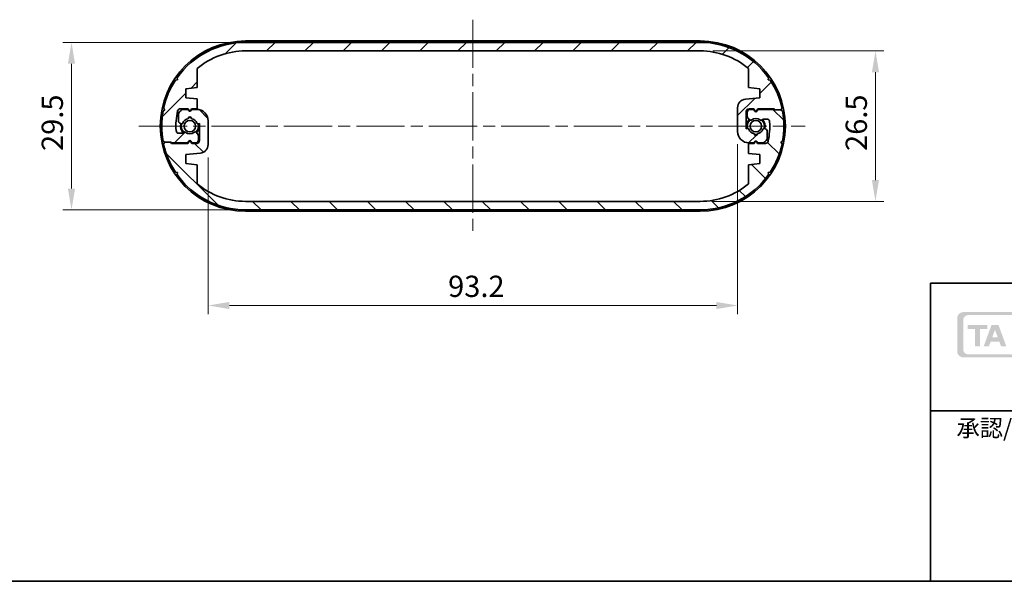
# Model space of a CAD drawing. Units: millimetres. Extents: x 0 to 2376, y 0 to 562.
# Drawn here: x 751 to 924, y 0 to 99 of the extents above; entities that cross this region are included whole.
import ezdxf
from ezdxf.enums import TextEntityAlignment as Align

# ---------------------------------------------------------------- set-up
doc = ezdxf.new("R2010")
doc.units = ezdxf.units.MM
doc.header["$LTSCALE"] = 1.5
doc.linetypes.add('CHAIN', pattern=[0.35429999999999995, 0.2362, -0.0295, 0.0591, -0.0295])
doc.layers.get('Defpoints').update_dxf_attribs({"lineweight": 25})
for name, color, linetype, lineweight in [('Border (ISO)', 7, 'Continuous', 35), ('Centerline (ISO)', 131, 'Continuous', 18), ('Dimension (ISO)', 7, 'Continuous', 18), ('Hatch (ISO)', 1, 'Continuous', 18), ('Title (ISO)', 7, 'Continuous', 35), ('Visible (ISO)', 7, 'Continuous', 35)]:
    doc.layers.add(name, color=color, linetype=linetype, lineweight=lineweight)
doc.styles.add('Note Text (TK)', font='txt')
doc.styles.add('文字スタイル67', font='arial.ttf')
doc.dimstyles.new('Default - Method 1b (TK)', dxfattribs={"dimscale": 1.5, "dimtxt": 2.5, "dimasz": 2.5, "dimexe": 1, "dimexo": 1.499999999999999, "dimgap": 1, "dimtad": 1, "dimtoh": 1, "dimrnd": 1e-08, "dimdsep": 46, "dimtxsty": 'Note Text (TK)', "dimcen": 0.09, "dimdle": 5, "dimclrd": 100, "dimclre": 100, "dimclrt": 7, "dimadec": 1, "dimazin": 1, "dimtfac": 1, "dimtmove": 0, "dimatfit": 3, "dimfxl": 1, "dimtolj": 1, "dimlwd": -1, "dimlwe": -1, "dimarcsym": 0})

# ---------------------------------------------------------------- blocks, each defined once
blk = doc.blocks.new('図面枠 tk図枠')
at = {"layer": 'Border (ISO)'}
blk.add_line((14.50000000000001, 8.000000000000007), (405.4999999999999, 8.000000000000007), dxfattribs=at)
blk = doc.blocks.new('表題欄 tk表題欄')
at = {"layer": 'Hatch (ISO)'}
h = blk.add_hatch(color=256, dxfattribs=at)
edge = h.paths.add_edge_path(flags=0)
edge.add_arc((95.57537688673352, 236.2990653650367), 0.5958259999999996, 269.9999999999897, 360)
edge.add_line((96.17120288673351, 236.2990653650368), (96.17120288673348, 239.7107813650365))
edge.add_arc((95.5753768867335, 239.7107813650366), 0.5958259999999996, 0, 90.0000000000068)
edge.add_line((95.57537688673342, 240.3066073650366), (79.13710888673356, 240.3066073650366))
edge.add_arc((79.13710888673353, 239.7107813650366), 0.5958259999999996, 89.99999999999744, 180)
edge.add_line((78.54128288673353, 239.7107813650365), (78.54128288673331, 236.2990653650368))
edge.add_arc((79.13710888673332, 236.2990653650365), 0.5958259999999996, 180, 270.0000000000231)
edge.add_line((79.13710888673356, 235.7032393650365), (95.57537688673342, 235.7032393650367))
edge = h.paths.add_edge_path()
edge.add_line((77.83935088673357, 239.9556413650366), (77.83935088673357, 236.0542053650368))
edge.add_arc((78.54128288673346, 236.0542053650367), 0.7019319999998935, 180, 270.0000000000087)
edge.add_line((78.54128288673357, 235.3522733650368), (96.17120288673352, 235.3522733650368))
edge.add_arc((96.17120288673351, 236.0542053650367), 0.7019319999998921, 270, 360)
edge.add_line((96.8731348867334, 236.0542053650368), (96.87313488673352, 239.9556413650366))
edge.add_arc((96.1712028867336, 239.9556413650367), 0.7019319999998921, 0, 90.00000000000873)
edge.add_line((96.17120288673348, 240.6575733650367), (78.54128288673357, 240.6575733650366))
edge.add_arc((78.54128288673357, 239.9556413650366), 0.7019319999999984, 90, 180)
blk.add_hatch(color=256, dxfattribs=at).paths.add_polyline_path([(79.07181288673355, 239.1476033650369), (79.07181288673355, 238.6578833650367), (79.92066088673353, 238.6578833650367), (79.92066088673353, 236.6581933650368), (80.50832488673353, 236.6581933650368), (80.50832488673353, 238.6578833650367), (81.35717288673355, 238.6578833650367), (81.35717288673355, 239.1476033650369)])
h = blk.add_hatch(color=256, dxfattribs=at)
h.paths.add_polyline_path([(82.59020695886475, 237.7110913650368), (81.95242681460243, 237.7110913650368), (82.27131688673356, 238.5794973650367)], flags=0)
h.paths.add_polyline_path([(82.77903014574996, 237.1968853650368), (81.76360362771717, 237.1968853650368), (81.56578886050404, 236.6581933650368), (80.94907288673355, 236.6581933650368), (81.86321688673357, 239.1476033650369), (82.67941688673353, 239.1476033650369), (83.59356088673351, 236.6581933650368), (82.97684491296302, 236.6581933650368)])
at = {"layer": 'Title (ISO)'}
for p, q in [((74.70882392282105, 244.052739026017), (255.7088239228211, 244.052739026017)), ((74.70882392282105, 209.052739026017), (74.70882392282105, 244.052739026017)), ((74.70882392282105, 229.052739026017), (230.7088239228211, 229.052739026017)), ((255.7088239228211, 209.052739026017), (74.70882392282105, 209.052739026017))]:
    blk.add_line(p, q, dxfattribs=at)
at = {"layer": 'Title (ISO)', "color": 1, "insert": (87.20882392282108, 227.052739026017), "char_height": 2.000000029802322, "attachment_point": 5, "line_spacing_factor": 1.5, "style": 'Note Text (TK)'}
blk.add_mtext('\\fＭＳ Ｐゴシック|b0|i0;\\H2.0000;承認/Approved', dxfattribs=at)
at = {"layer": 'Title (ISO)', "color": 7}
for tag, p, height, style in [('<品名>_001', (157.3679148268321, 235.6891026234344), 2.5, 'Note Text (TK)'), ('<Title>_001', (157.7088239228211, 230.5513747487906), 2.000000029802322, '文字スタイル67'), ('<尺度>_001', (239.5440510892929, 222.302739026017), 2.5, 'Note Text (TK)'), ('<ページ_No.>_001', (238.0980284456275, 213.302739026017), 2.5, 'Note Text (TK)'), ('<総ページ数>_001', (246.7855284409709, 213.302739026017), 2.5, 'Note Text (TK)'), ('作成日_001', (175.5468918326507, 211.2601253517655), 2.5, 'Note Text (TK)')]:
    blk.add_attdef(tag, p, '', height=height, dxfattribs=dict(at, style=style))
at = {"layer": 'Title (ISO)', "color": 7, "style": 'Note Text (TK)'}
blk.add_attdef('<承認>', text='', height=2.5, dxfattribs=at).set_placement((87.20882392282108, 217.052739026017), align=Align.MIDDLE_CENTER)
blk = doc.blocks.new('*D24')
at = {"layer": 'Defpoints', "color": 0}
for p in [(790.9589036837194, 94.91162437833498), (760.3299357699105, 65.41162437832634), (790.9589036837193, 65.41162437832634)]:
    blk.add_point(p, dxfattribs=at)
at = {"layer": 'Dimension (ISO)', "color": 100}
for p, q in [((788.7089036837194, 94.91162437833498), (758.8299357699105, 94.91162437833498)), ((760.3299357699105, 91.16162437833498), (760.3299357699105, 69.16162437832634)), ((788.7089036837193, 65.41162437832634), (758.8299357699105, 65.41162437832634))]:
    blk.add_line(p, q, dxfattribs=at)
for points in [[(759.7049357699105, 91.16162437833498), (760.9549357699107, 91.16162437833498), (760.3299357699105, 94.91162437833498)], [(759.7049357699105, 69.16162437832634), (760.9549357699107, 69.16162437832634), (760.3299357699105, 65.41162437832634)]]:
    blk.add_solid(points, dxfattribs=at)
at = {"layer": 'Dimension (ISO)', "color": 7, "insert": (756.9549357699105, 75.7937266510579), "char_height": 3.75, "attachment_point": 4, "rotation": 90, "style": 'Note Text (TK)'}
blk.add_mtext('\\A1;29.5', dxfattribs=at)
blk = doc.blocks.new('*D25')
at = {"layer": 'Defpoints', "color": 0}
for p in [(870.958903683719, 93.41162437833499), (870.958903683719, 66.9116243783263), (901.8082966412753, 66.9116243783263)]:
    blk.add_point(p, dxfattribs=at)
at = {"layer": 'Dimension (ISO)', "color": 100}
for p, q in [((873.2089036837189, 93.41162437833499), (903.3082966412754, 93.41162437833499)), ((901.8082966412753, 89.66162437833499), (901.8082966412753, 70.6616243783263)), ((873.2089036837189, 66.9116243783263), (903.3082966412754, 66.9116243783263))]:
    blk.add_line(p, q, dxfattribs=at)
for points in [[(901.1832966412754, 89.66162437833499), (902.4332966412755, 89.66162437833499), (901.8082966412753, 93.41162437833499)], [(901.1832966412754, 70.6616243783263), (902.4332966412755, 70.6616243783263), (901.8082966412753, 66.9116243783263)]]:
    blk.add_solid(points, dxfattribs=at)
at = {"layer": 'Dimension (ISO)', "color": 7, "insert": (898.4332966412752, 75.79372665105788), "char_height": 3.75, "attachment_point": 4, "rotation": 90, "style": 'Note Text (TK)'}
blk.add_mtext('\\A1;26.5', dxfattribs=at)
blk = doc.blocks.new('*D26')
at = {"layer": 'Defpoints', "color": 0}
for p in [(877.558903683718, 79.21162437832974), (784.358903683719, 76.90910572149706), (877.558903683718, 48.57529518604561)]:
    blk.add_point(p, dxfattribs=at)
at = {"layer": 'Dimension (ISO)', "color": 100}
for p, q in [((877.558903683718, 76.96162437832974), (877.558903683718, 47.07529518604561)), ((784.358903683719, 74.65910572149706), (784.358903683719, 47.07529518604561)), ((788.108903683719, 48.57529518604561), (873.808903683718, 48.57529518604561))]:
    blk.add_line(p, q, dxfattribs=at)
for points in [[(788.108903683719, 49.20029518604561), (788.108903683719, 47.9502951860456), (784.358903683719, 48.57529518604561)], [(873.808903683718, 49.20029518604561), (873.808903683718, 47.9502951860456), (877.558903683718, 48.57529518604561)]]:
    blk.add_solid(points, dxfattribs=at)
at = {"layer": 'Dimension (ISO)', "color": 7, "insert": (826.601659365535, 51.9502951860456), "char_height": 3.75, "attachment_point": 4, "style": 'Note Text (TK)'}
blk.add_mtext('\\A1;93.2', dxfattribs=at)

msp = doc.modelspace()

# ---------------------------------------------------------------- hatches: boundary and pattern name
at = {"layer": 'Hatch (ISO)'}
h = msp.add_hatch(dxfattribs=at)
h.set_pattern_fill('ANSI31', color=256, scale=38.1, style=0)
h.set_pattern_definition([(44.99999999999999, (574.7500000192478, -11.99999961967019), (-3.367596045400932, 3.367596045400933), [])])
edge = h.paths.add_edge_path()
edge.add_ellipse((870.9589036837185, 80.16162437833061), major_axis=(12.03825976489992, 8.5230746701406), ratio=1, start_angle=4.3e-15, end_angle=54.70154822167342)
edge.add_line((870.9589036837185, 94.91162437833063), (790.9589036837187, 94.91162437833493))
edge.add_ellipse((790.9589036837187, 80.1616243783306), major_axis=(-8.9e-15, 14.75), ratio=1, start_angle=0, end_angle=54.7015482216711)
edge.add_line((778.9206439188193, 88.68469904847167), (778.985527100155, 88.34014827865391))
edge.add_line((778.985527100155, 88.34014827865391), (778.6409763303373, 88.27526509731815))
edge.add_ellipse((790.9589036837189, 80.16162437833052), major_axis=(-12.31792735338176, 8.113640718987634), ratio=1, start_angle=0, end_angle=21.07386698534117)
edge.add_line((776.5473965589449, 83.30343315554649), (776.7417485533846, 83.01162437833194))
edge.add_line((776.7417485533846, 83.01162437833193), (776.4499397761698, 82.81727238389237))
edge.add_ellipse((790.9589036837187, 80.16162437833061), major_axis=(-14.50896390754868, 2.655648005561769), ratio=1, start_angle=4.3e-15, end_angle=20.74463752733892)
edge.add_line((776.44993977617, 77.50597637276881), (776.7417485533846, 77.31162437832918))
edge.add_line((776.7417485533845, 77.31162437832918), (777.7417485533842, 77.31162437832648))
edge.add_line((777.7417485533844, 77.3116243783265), (777.8417485533867, 77.31162437832621))
edge.add_line((777.8417485533867, 77.31162437832621), (777.941748553383, 77.21162437832962))
edge.add_line((777.941748553383, 77.21162437832962), (780.8089036837188, 77.21162437832957))
edge.add_line((780.8089036837187, 77.21162437832957), (780.9856986029617, 77.5178421609788))
edge.add_ellipse((781.1589036837188, 77.41784216097876), major_axis=(-0.1732050807568619, 0.1000000000000567), ratio=1, start_angle=240.0000000000206, end_angle=359.9999999999998, ccw=False)
edge.add_line((781.3321087644756, 77.51784216097877), (781.5089036837187, 77.21162437832967))
edge.add_line((781.5089036837187, 77.21162437832967), (782.158903683719, 77.21162437833013))
edge.add_ellipse((782.158903683719, 77.71162437833011), major_axis=(8.9e-15, -0.5000000000000049), ratio=1, start_angle=0, end_angle=90.00000000000495)
edge.add_line((782.6589036837191, 77.71162437833019), (782.658903683719, 78.45451759714337))
edge.add_ellipse((782.158903683719, 78.45451759714328), major_axis=(0.4999999999999983, 8.22e-14), ratio=1, start_angle=0, end_angle=45.00000000001349)
edge.add_line((782.5124570743121, 78.8080709877367), (782.245756939689, 79.07477112235964))
edge.add_ellipse((782.1043355834516, 78.93334976612229), major_axis=(0.1414213562372701, 0.1414213562373489), ratio=1, start_angle=0, end_angle=82.58632619850802)
edge.add_ellipse((781.1589036837188, 80.16162437832949), major_axis=(0.8234406868598311, -1.069787565465126), ratio=1, start_angle=284.827347602969, end_angle=360, ccw=False)
edge.add_ellipse((780.213471783986, 78.93334976612206), major_axis=(0.1219912128681866, 0.1584870467355348), ratio=1, start_angle=4.58e-13, end_angle=82.58632619855572)
edge.add_line((780.0720504277486, 79.07477112235934), (779.9674823274817, 78.97020302209224))
edge.add_ellipse((779.8260609712443, 79.11162437832951), major_axis=(0.1414213562374389, -0.1414213562371447), ratio=1, start_angle=314.9999999999582, end_angle=360.00000000000034, ccw=False)
edge.add_line((779.8260609712443, 78.91162437832955), (779.23286428416, 78.91162437832983))
edge.add_ellipse((779.2328642841604, 79.41162437832983), major_axis=(-3.109e-13, -0.5000000000000071), ratio=1, start_angle=273.6596653506874, end_angle=360, ccw=False)
edge.add_ellipse((790.958903683719, 80.16162437833061), major_axis=(-12.22501979953997, -0.7819148936178408), ratio=1, start_angle=343.80619641837086, end_angle=360, ccw=False)
edge.add_ellipse((779.4889429165673, 82.7116243783318), major_axis=(-0.4880834369000554, 0.1085106382979234), ratio=1, start_angle=282.53413823097685, end_angle=360.0000000000009, ccw=False)
edge.add_line((779.4889429165675, 83.2116243783318), (780.858903683719, 83.21162437833183))
edge.add_line((780.858903683719, 83.21162437833183), (780.9856986029617, 82.99200913606137))
edge.add_ellipse((781.1589036837188, 83.09200913606134), major_axis=(-0.1732050807569064, -0.0999999999999568), ratio=1, start_angle=0, end_angle=120.0000000000416)
edge.add_line((781.3321087644757, 82.99200913606143), (781.4589036837187, 83.21162437833182))
edge.add_line((781.4589036837187, 83.2116243783318), (782.4589036837182, 83.21162437833085))
edge.add_line((782.4589036837182, 83.21162437833085), (782.4589036837185, 84.96162437833377))
edge.add_line((782.4589036837185, 84.96162437833377), (780.4589036837183, 85.16162437833363))
edge.add_line((780.4589036837183, 85.16162437833363), (780.4589036837183, 86.76162437833258))
edge.add_line((780.4589036837183, 86.76162437833258), (782.4589036837186, 86.96162437833274))
edge.add_line((782.4589036837186, 86.96162437833274), (782.4589036837187, 90.3259000534585))
edge.add_ellipse((790.9589036837187, 80.16162437833059), major_axis=(-8.500000000000211, 10.16427567512793), ratio=1, start_angle=320.0955335087921, end_angle=360, ccw=False)
edge.add_line((790.9589036837187, 93.41162437833061), (870.9589036837185, 93.41162437833493))
edge.add_ellipse((870.9589036837185, 80.16162437833061), major_axis=(1.78e-14, 13.25000000000003), ratio=1, start_angle=320.0955335087921, end_angle=360.00000000000006, ccw=False)
edge.add_line((879.4589036837187, 90.32590005345854), (879.4589036837187, 86.96162437833274))
edge.add_line((879.4589036837187, 86.96162437833274), (881.4589036837189, 86.76162437833264))
edge.add_line((881.4589036837189, 86.76162437833264), (881.4589036837189, 85.1616243783337))
edge.add_line((881.4589036837189, 85.1616243783337), (878.9096481051856, 84.90669882047906))
edge.add_ellipse((879.0589036837184, 83.41414303516422), major_axis=(-0.1492555785327098, 1.492555785314841), ratio=1, start_angle=0, end_angle=84.28940686245453)
edge.add_line((877.5589036837184, 83.41414303516419), (877.5589036837182, 79.21162437832973))
edge.add_ellipse((879.5589036837181, 79.21162437832974), major_axis=(-2.000000000000001, -4.4e-15), ratio=1, start_angle=0, end_angle=89.99999999998664)
edge.add_line((879.5589036837176, 77.21162437832973), (880.4589036837183, 77.2116243783295))
edge.add_line((880.4589036837183, 77.2116243783295), (880.5856986029613, 77.43123962060007))
edge.add_ellipse((880.7589036837184, 77.33123962060004), major_axis=(-0.1732050807568886, 0.1000000000000067), ratio=1, start_angle=240.0000000000044, end_angle=360.00000000000057, ccw=False)
edge.add_line((880.9321087644752, 77.43123962060007), (881.0589036837185, 77.2116243783293))
edge.add_line((881.0589036837185, 77.2116243783293), (881.7589036837185, 77.21162437832919))
edge.add_ellipse((881.7589036837189, 78.21162437832918), major_axis=(-2.22e-13, -0.9999999999999808), ratio=1, start_angle=0, end_angle=90.00000000038834)
edge.add_line((882.7589036837188, 78.21162437833573), (882.7589036837188, 79.24206249948423))
edge.add_ellipse((882.2589036837189, 79.24206249948094), major_axis=(0.5000000000000071, 3.3029e-12), ratio=1, start_angle=0, end_angle=74.99999999970102)
edge.add_line((882.3883132062697, 79.72502541262564), (882.2435728415596, 79.76380847646173))
edge.add_ellipse((882.1918090325395, 79.57062331120375), major_axis=(0.0517638090200112, 0.1931851652579453), ratio=1, start_angle=0, end_angle=82.58632619839086)
edge.add_ellipse((880.7589036837185, 80.1616243783317), major_axis=(1.248014336063052, -0.5147428649150797), ratio=1, start_angle=305.17241421833944, end_angle=359.99999999999983, ccw=False)
edge.add_ellipse((880.7589036837185, 78.81162437833171), major_axis=(0.2981423969999676, 0.0333333333333608), ratio=1, start_angle=167.2412595831039, end_angle=359.9999999999994, ccw=False)
edge.add_ellipse((880.7589036837185, 80.16162437833171), major_axis=(-0.2981423969999853, -1.316666666666632), ratio=1, start_angle=305.1724142183865, end_angle=360.00000000000153, ccw=False)
edge.add_ellipse((879.3259983348981, 79.57062331120262), major_axis=(0.184891012750006, 0.0762582022097891), ratio=1, start_angle=0, end_angle=82.58632619856246)
edge.add_line((879.2742345258774, 79.76380847646037), (879.0589036837187, 79.70611075119831))
edge.add_line((879.0589036837187, 79.70611075119832), (879.0589036837187, 82.7116243783318))
edge.add_ellipse((879.5589036837185, 82.7116243783318), major_axis=(-0.4999999999999893, -1.05e-14), ratio=1, start_angle=269.9999999999937, end_angle=360, ccw=False)
edge.add_line((879.5589036837187, 83.2116243783318), (880.4089036837184, 83.21162437833178))
edge.add_line((880.4089036837184, 83.21162437833178), (880.5856986029615, 82.90540659568263))
edge.add_ellipse((880.7589036837185, 83.00540659568269), major_axis=(-0.1732050807569152, -0.099999999999944), ratio=1, start_angle=0, end_angle=119.9999999999694)
edge.add_line((880.9321087644754, 82.90540659568252), (881.1089036837186, 83.21162437833178))
edge.add_line((881.1089036837186, 83.21162437833178), (883.9760588140531, 83.21162437833183))
edge.add_line((883.976058814053, 83.21162437833183), (884.176058814053, 83.01162437833185))
edge.add_line((884.176058814053, 83.01162437833186), (885.1760588140528, 83.01162437833196))
edge.add_line((885.1760588140528, 83.01162437833196), (885.3704108084924, 83.30343315554649))
edge.add_ellipse((870.9589036837185, 80.16162437833059), major_axis=(14.41150712477406, 3.141808777215924), ratio=1, start_angle=0, end_angle=21.07386698534117)
edge.add_line((883.2768310371004, 88.27526509731815), (882.9322802672825, 88.34014827865391))
edge.add_line((882.9322802672825, 88.34014827865391), (882.9971634486184, 88.68469904847122))
h = msp.add_hatch(dxfattribs=at)
h.set_pattern_fill('ANSI31', color=256, scale=38.1, angle=90.00021045915, style=0)
h.set_pattern_definition([(135.0002104591499, (574.7500000192478, -11.99999961967019), (-3.367583675507217, -3.367608415249209), [])])
edge = h.paths.add_edge_path()
edge.add_ellipse((790.9589036837187, 80.16162437833063), major_axis=(-12.03825976489991, -8.523074670140591), ratio=1, start_angle=4.3e-15, end_angle=54.70154822167342)
edge.add_line((790.9589036837187, 65.41162437833061), (870.9589036837185, 65.41162437832627))
edge.add_ellipse((870.9589036837185, 80.16162437833063), major_axis=(3.2e-15, -14.75), ratio=1, start_angle=0, end_angle=54.7015482216711)
edge.add_line((882.9971634486182, 71.63854970818954), (882.9322802672823, 71.9831004780073))
edge.add_line((882.9322802672823, 71.9831004780073), (883.2768310371004, 72.04798365934305))
edge.add_ellipse((870.9589036837183, 80.16162437833071), major_axis=(12.31792735338176, -8.11364071898764), ratio=1, start_angle=0, end_angle=21.07386698534117)
edge.add_line((885.3704108084924, 77.01981560111474), (885.1760588140527, 77.31162437832928))
edge.add_line((885.1760588140528, 77.3116243783293), (885.4678675912673, 77.50597637276886))
edge.add_ellipse((870.9589036837186, 80.16162437833063), major_axis=(14.50896390754868, -2.655648005561773), ratio=1, start_angle=0, end_angle=20.74463752733889)
edge.add_line((885.4678675912673, 82.81727238389239), (885.1760588140528, 83.01162437833204))
edge.add_line((885.1760588140528, 83.01162437833204), (884.176058814053, 83.01162437833474))
edge.add_line((884.176058814053, 83.01162437833474), (884.0760588140508, 83.01162437833499))
edge.add_line((884.0760588140508, 83.011624378335), (883.9760588140545, 83.11162437833161))
edge.add_line((883.9760588140545, 83.11162437833158), (881.1089036837186, 83.11162437833163))
edge.add_line((881.1089036837186, 83.11162437833163), (880.9321087644754, 82.80540659568241))
edge.add_ellipse((880.7589036837185, 82.90540659568245), major_axis=(0.173205080756862, -0.1000000000000568), ratio=1, start_angle=240.0000000000206, end_angle=359.9999999999999, ccw=False)
edge.add_line((880.5856986029617, 82.80540659568243), (880.4089036837184, 83.11162437833156))
edge.add_line((880.4089036837184, 83.11162437833154), (879.7589036837182, 83.11162437833109))
edge.add_ellipse((879.7589036837184, 82.6116243783311), major_axis=(-8.7e-15, 0.5000000000000049), ratio=1, start_angle=1.0178e-12, end_angle=90.00000000000495)
edge.add_line((879.2589036837182, 82.61162437833104), (879.2589036837182, 81.86873115951786))
edge.add_ellipse((879.7589036837184, 81.86873115951796), major_axis=(-0.4999999999999983, -8.2e-14), ratio=1, start_angle=0, end_angle=45.00000000001353)
edge.add_line((879.4053502931253, 81.51517776892452), (879.6720504277484, 81.2484776343016))
edge.add_ellipse((879.8134717839857, 81.38989899053892), major_axis=(-0.1414213562372702, -0.1414213562373489), ratio=1, start_angle=0, end_angle=82.58632619850802)
edge.add_ellipse((880.7589036837185, 80.16162437833172), major_axis=(-0.8234406868598304, 1.069787565465126), ratio=1, start_angle=284.827347602969, end_angle=360, ccw=False)
edge.add_ellipse((881.7043355834513, 81.38989899053917), major_axis=(-0.1219912128681866, -0.1584870467355347), ratio=1, start_angle=5.089e-13, end_angle=82.58632619855571)
edge.add_line((881.8457569396887, 81.24847763430186), (881.9503250399556, 81.35304573456897))
edge.add_ellipse((882.0917463961931, 81.2116243783317), major_axis=(-0.1414213562374388, 0.1414213562371447), ratio=1, start_angle=314.9999999999582, end_angle=360.00000000000307, ccw=False)
edge.add_line((882.0917463961931, 81.41162437833168), (882.6849430832774, 81.4116243783314))
edge.add_ellipse((882.6849430832771, 80.9116243783314), major_axis=(3.111e-13, 0.5000000000000071), ratio=1, start_angle=273.65966535068736, end_angle=360.000000000001, ccw=False)
edge.add_ellipse((870.9589036837183, 80.16162437833061), major_axis=(12.22501979953997, 0.7819148936178361), ratio=1, start_angle=343.8061964183708, end_angle=360, ccw=False)
edge.add_ellipse((882.4288644508699, 77.61162437832941), major_axis=(0.4880834369000552, -0.1085106382979236), ratio=1, start_angle=282.53413823097696, end_angle=360.0000000000002, ccw=False)
edge.add_line((882.4288644508699, 77.11162437832942), (881.0589036837184, 77.1116243783294))
edge.add_line((881.0589036837184, 77.11162437832938), (880.9321087644756, 77.33123962059985))
edge.add_ellipse((880.7589036837185, 77.2312396205999), major_axis=(0.1732050807569064, 0.0999999999999567), ratio=1, start_angle=0, end_angle=120.0000000000416)
edge.add_line((880.5856986029617, 77.3312396205998), (880.4589036837185, 77.11162437832941))
edge.add_line((880.4589036837187, 77.11162437832941), (879.4589036837193, 77.11162437833035))
edge.add_line((879.4589036837191, 77.11162437833036), (879.4589036837189, 75.36162437832746))
edge.add_line((879.4589036837189, 75.36162437832746), (881.458903683719, 75.16162437832757))
edge.add_line((881.4589036837189, 75.16162437832757), (881.4589036837189, 73.56162437832864))
edge.add_line((881.4589036837189, 73.56162437832864), (879.4589036837187, 73.36162437832849))
edge.add_line((879.4589036837187, 73.36162437832847), (879.4589036837187, 69.9973487032027))
edge.add_ellipse((870.9589036837185, 80.16162437833064), major_axis=(8.500000000000204, -10.16427567512793), ratio=1, start_angle=320.09553350879196, end_angle=360, ccw=False)
edge.add_line((870.9589036837185, 66.91162437833063), (790.9589036837187, 66.9116243783263))
edge.add_ellipse((790.9589036837187, 80.16162437833064), major_axis=(-2.29e-14, -13.25000000000003), ratio=1, start_angle=320.0955335087921, end_angle=360.00000000000006, ccw=False)
edge.add_line((782.4589036837187, 69.99734870320273), (782.4589036837187, 73.36162437832851))
edge.add_line((782.4589036837186, 73.36162437832851), (780.4589036837183, 73.56162437832862))
edge.add_line((780.4589036837183, 73.56162437832862), (780.4589036837183, 75.16162437832756))
edge.add_line((780.4589036837183, 75.16162437832756), (783.0081592622518, 75.4165499361822))
edge.add_ellipse((782.8589036837191, 76.90910572149706), major_axis=(0.1492555785327092, -1.492555785314841), ratio=1, start_angle=2.32e-14, end_angle=84.28940686245453)
edge.add_line((784.358903683719, 76.90910572149707), (784.3589036837193, 81.11162437833153))
edge.add_ellipse((782.3589036837192, 81.11162437833153), major_axis=(2.000000000000001, 3.7e-15), ratio=1, start_angle=0, end_angle=89.99999999998667)
edge.add_line((782.3589036837197, 83.11162437833153), (781.4589036837189, 83.11162437833175))
edge.add_line((781.4589036837189, 83.11162437833177), (781.3321087644758, 82.8920091360612))
edge.add_ellipse((781.158903683719, 82.99200913606121), major_axis=(0.1732050807568885, -0.1000000000000069), ratio=1, start_angle=240.0000000000044, end_angle=360.00000000000153, ccw=False)
edge.add_line((780.9856986029622, 82.89200913606119), (780.858903683719, 83.11162437833194))
edge.add_line((780.8589036837188, 83.11162437833195), (780.1589036837188, 83.1116243783321))
edge.add_ellipse((780.1589036837184, 82.11162437833207), major_axis=(2.224e-13, 0.9999999999999808), ratio=1, start_angle=5.312e-13, end_angle=90.00000000038835)
edge.add_line((779.1589036837184, 82.11162437832554), (779.1589036837184, 81.08118625717702))
edge.add_ellipse((779.6589036837183, 81.08118625718033), major_axis=(-0.5000000000000071, -3.3027e-12), ratio=1, start_angle=0, end_angle=74.99999999970105)
edge.add_line((779.5294941611678, 80.59822334403562), (779.6742345258778, 80.55944028019951))
edge.add_ellipse((779.7259983348979, 80.75262544545751), major_axis=(-0.0517638090200113, -0.1931851652579453), ratio=1, start_angle=0, end_angle=82.58632619839086)
edge.add_ellipse((781.1589036837188, 80.16162437832956), major_axis=(-1.248014336063052, 0.5147428649150806), ratio=1, start_angle=305.17241421833944, end_angle=359.9999999999998, ccw=False)
edge.add_ellipse((781.1589036837188, 81.51162437832956), major_axis=(-0.2981423969999675, -0.0333333333333606), ratio=1, start_angle=167.241259583104, end_angle=359.99999999999926, ccw=False)
edge.add_ellipse((781.1589036837188, 80.16162437832955), major_axis=(0.2981423969999857, 1.316666666666632), ratio=1, start_angle=305.1724142183865, end_angle=360.0000000000016, ccw=False)
edge.add_ellipse((782.5918090325392, 80.75262544545863), major_axis=(-0.1848910127500059, -0.076258202209789), ratio=1, start_angle=0, end_angle=82.58632619856246)
edge.add_line((782.64357284156, 80.55944028020089), (782.8589036837188, 80.61713800546295))
edge.add_line((782.8589036837188, 80.61713800546295), (782.8589036837188, 77.61162437832945))
edge.add_ellipse((782.3589036837188, 77.61162437832945), major_axis=(0.4999999999999893, 1.04e-14), ratio=1, start_angle=269.9999999999937, end_angle=359.99999999999994, ccw=False)
edge.add_line((782.3589036837188, 77.11162437832945), (781.5089036837189, 77.11162437832948))
edge.add_line((781.5089036837189, 77.1116243783295), (781.3321087644758, 77.41784216097862))
edge.add_ellipse((781.1589036837188, 77.3178421609786), major_axis=(0.1732050807569154, 0.0999999999999441), ratio=1, start_angle=0, end_angle=119.9999999999694)
edge.add_line((780.9856986029619, 77.41784216097874), (780.8089036837189, 77.11162437832948))
edge.add_line((780.8089036837189, 77.1116243783295), (777.9417485533843, 77.11162437832942))
edge.add_line((777.9417485533843, 77.11162437832942), (777.7417485533844, 77.31162437832941))
edge.add_line((777.7417485533844, 77.31162437832941), (776.7417485533846, 77.3116243783293))
edge.add_line((776.7417485533846, 77.31162437832931), (776.547396558945, 77.01981560111479))
edge.add_ellipse((790.9589036837189, 80.16162437833067), major_axis=(-14.41150712477407, -3.141808777215916), ratio=1, start_angle=4.3e-15, end_angle=21.07386698534113)
edge.add_line((778.6409763303373, 72.0479836593431), (778.985527100155, 71.98310047800736))
edge.add_line((778.985527100155, 71.98310047800734), (778.9206439188189, 71.63854970819004))

# ---------------------------------------------------------------- linework, layer by layer
at = {"layer": 'Centerline (ISO)', "linetype": 'CHAIN', "ltscale": 23.99096870422363}
for p, q in [((830.9589036837181, 98.91162437833056), (830.9589036837191, 61.41162437833066)), ((772.2089036837187, 80.16162437832949), (889.4589036837185, 80.16162437833081))]:
    msp.add_line(p, q, dxfattribs=at)
at = {"layer": 'Visible (ISO)'}
for p, q in [((790.9589036837184, 95.16162437832965), (870.9589036837183, 95.16162437833147)), ((870.9589036837185, 94.91162437833496), (790.9589036837189, 94.91162437833496)), ((790.9589036837187, 93.41162437833496), (870.9589036837185, 93.41162437833496)), ((782.4589036837186, 86.96162437833274), (782.4589036837187, 90.3259000534585)), ((879.4589036837187, 90.32590005345854), (879.4589036837187, 86.96162437833274)), ((778.9206439188193, 88.68469904847167), (778.985527100155, 88.34014827865393)), ((882.9322802672825, 88.34014827865393), (882.9971634486184, 88.68469904847122)), ((778.985527100155, 88.34014827865393), (778.6409763303373, 88.27526509731815)), ((780.4589036837183, 86.7616243783326), (782.4589036837186, 86.96162437833274)), ((780.4589036837183, 85.16162437833366), (780.4589036837183, 86.7616243783326)), ((879.4589036837187, 86.96162437833274), (881.4589036837189, 86.76162437833266)), ((881.4589036837189, 86.76162437833266), (881.4589036837189, 85.1616243783337)), ((883.2768310371004, 88.27526509731823), (882.9322802672825, 88.34014827865393)), ((782.4589036837185, 84.96162437833377), (780.4589036837183, 85.16162437833366)), ((782.4589036837182, 83.21162437833085), (782.4589036837185, 84.96162437833377)), ((881.4589036837189, 85.1616243783337), (878.9096481051856, 84.90669882047905)), ((776.547396558945, 83.30343315554649), (776.7417485533846, 83.01162437833193)), ((779.4889429165675, 83.21162437833182), (780.858903683719, 83.21162437833185)), ((780.858903683719, 83.21162437833185), (780.9856986029617, 82.99200913606137)), ((781.3321087644757, 82.99200913606143), (781.4589036837187, 83.21162437833182)), ((781.4589036837187, 83.21162437833182), (782.4589036837182, 83.21162437833085)), ((877.5589036837184, 83.41414303516422), (877.558903683718, 79.21162437832974)), ((879.5589036837187, 83.21162437833182), (880.4089036837184, 83.21162437833178)), ((880.4089036837184, 83.21162437833178), (880.5856986029615, 82.90540659568266)), ((880.9321087644752, 82.90540659568266), (881.1089036837186, 83.21162437833178)), ((881.1089036837186, 83.21162437833178), (883.976058814053, 83.21162437833185)), ((883.976058814053, 83.21162437833185), (884.176058814053, 83.01162437833186)), ((885.1760588140528, 83.01162437833196), (885.3704108084924, 83.3034331555465)), ((776.7417485533846, 83.01162437833193), (776.44993977617, 82.81727238389239)), ((779.1589036837119, 82.11162437832552), (779.1589036837184, 81.081186257177)), ((780.8589036837188, 83.11162437833194), (780.1589036837188, 83.11162437833205)), ((780.9856986029621, 82.89200913606118), (780.8589036837188, 83.11162437833194)), ((781.4589036837189, 83.11162437833173), (781.3321087644758, 82.89200913606118)), ((782.3589036837197, 83.11162437833153), (781.4589036837189, 83.11162437833173)), ((879.0589036837187, 79.70611075119832), (879.0589036837187, 82.7116243783318)), ((879.2589036837182, 82.61162437833102), (879.2589036837182, 81.86873115951784)), ((879.4053502931253, 81.5151777689245), (879.6720504277484, 81.24847763430157)), ((880.4089036837184, 83.11162437833154), (879.7589036837182, 83.11162437833109)), ((880.5856986029617, 82.8054065956824), (880.4089036837184, 83.11162437833154)), ((881.1089036837186, 83.11162437833161), (880.9321087644754, 82.8054065956824)), ((883.9760588140545, 83.11162437833158), (881.1089036837186, 83.11162437833161)), ((884.0760588140506, 83.01162437833497), (883.9760588140545, 83.11162437833158)), ((885.1760588140528, 83.01162437833202), (884.0760588140506, 83.01162437833497)), ((884.176058814053, 83.01162437833186), (885.1760588140528, 83.01162437833196)), ((885.4678675912673, 82.81727238389237), (885.1760588140528, 83.01162437833202)), ((779.5294941611678, 80.59822334403577), (779.6742345258778, 80.55944028019951)), ((782.64357284156, 80.55944028020086), (782.8589036837188, 80.61713800546293)), ((782.8589036837188, 80.61713800546293), (782.8589036837188, 77.61162437832942)), ((784.358903683719, 76.90910572149706), (784.3589036837193, 81.11162437833151)), ((879.2742345258774, 79.7638084764604), (879.0589036837187, 79.70611075119832)), ((881.8457569396885, 81.24847763430186), (881.9503250399554, 81.35304573456895)), ((882.0917463961929, 81.41162437833171), (882.6849430832771, 81.41162437833138)), ((882.3883132062697, 79.72502541262548), (882.2435728415596, 79.76380847646175)), ((779.8260609712443, 78.9116243783295), (779.23286428416, 78.91162437832983)), ((780.0720504277486, 79.07477112235935), (779.9674823274817, 78.97020302209226)), ((782.5124570743121, 78.80807098773671), (782.245756939689, 79.07477112235965)), ((782.6589036837191, 77.71162437833019), (782.658903683719, 78.45451759714338)), ((882.7589036837254, 78.21162437833574), (882.7589036837188, 79.24206249948423)), ((776.44993977617, 77.50597637276884), (776.7417485533846, 77.31162437832918)), ((776.7417485533846, 77.3116243783293), (776.547396558945, 77.01981560111476)), ((776.7417485533846, 77.31162437832918), (777.8417485533867, 77.31162437832624)), ((777.7417485533844, 77.31162437832938), (776.7417485533846, 77.31162437832928)), ((777.9417485533843, 77.11162437832941), (777.7417485533844, 77.31162437832938)), ((777.8417485533867, 77.31162437832624), (777.941748553383, 77.21162437832963)), ((777.941748553383, 77.21162437832963), (780.8089036837188, 77.2116243783296)), ((780.8089036837189, 77.11162437832947), (777.9417485533843, 77.11162437832941)), ((780.8089036837188, 77.2116243783296), (780.9856986029619, 77.51784216097882)), ((780.9856986029622, 77.4178421609786), (780.8089036837189, 77.11162437832947)), ((781.3321087644757, 77.51784216097882), (781.5089036837187, 77.21162437832967)), ((781.5089036837189, 77.11162437832947), (781.3321087644758, 77.4178421609786)), ((781.5089036837187, 77.21162437832967), (782.1589036837191, 77.21162437833013)), ((782.3589036837188, 77.11162437832942), (781.5089036837189, 77.11162437832947)), ((880.4589036837185, 77.1116243783294), (879.4589036837189, 77.11162437833035)), ((879.4589036837189, 77.11162437833035), (879.4589036837187, 75.36162437832745)), ((879.5589036837177, 77.21162437832974), (880.4589036837183, 77.2116243783295)), ((880.4589036837183, 77.2116243783295), (880.5856986029613, 77.43123962060007)), ((880.5856986029617, 77.33123962059979), (880.4589036837185, 77.1116243783294)), ((880.9321087644752, 77.43123962060007), (881.0589036837185, 77.21162437832932)), ((881.0589036837184, 77.11162437832937), (880.9321087644756, 77.33123962059985)), ((881.0589036837185, 77.21162437832932), (881.7589036837187, 77.2116243783292)), ((882.4288644508699, 77.1116243783294), (881.0589036837184, 77.11162437832937)), ((885.1760588140528, 77.31162437832927), (885.4678675912673, 77.50597637276881)), ((885.3704108084924, 77.01981560111474), (885.1760588140528, 77.31162437832928)), ((780.4589036837183, 75.16162437832755), (783.0081592622518, 75.4165499361822)), ((780.4589036837183, 73.5616243783286), (780.4589036837183, 75.16162437832755)), ((879.4589036837187, 75.36162437832745), (881.4589036837189, 75.16162437832756)), ((881.4589036837189, 75.16162437832756), (881.4589036837189, 73.56162437832863)), ((782.4589036837186, 73.3616243783285), (780.4589036837183, 73.5616243783286)), ((782.4589036837187, 69.9973487032027), (782.4589036837186, 73.3616243783285)), ((881.4589036837189, 73.56162437832863), (879.4589036837187, 73.36162437832847)), ((879.4589036837187, 73.36162437832847), (879.4589036837185, 69.9973487032027)), ((778.6409763303371, 72.04798365934303), (778.985527100155, 71.98310047800733)), ((778.985527100155, 71.98310047800733), (778.9206439188189, 71.63854970819003)), ((882.9322802672823, 71.98310047800727), (883.2768310371001, 72.04798365934305)), ((882.9971634486182, 71.63854970818952), (882.9322802672823, 71.98310047800727)), ((870.9589036837185, 66.91162437832627), (790.9589036837187, 66.9116243783263)), ((790.9589036837187, 65.41162437832631), (870.9589036837185, 65.41162437832628)), ((870.958903683719, 65.16162437833155), (790.958903683719, 65.16162437832976))]:
    msp.add_line(p, q, dxfattribs=at)
for centre in [(781.1589036837188, 80.16162437832949), (880.7589036837185, 80.16162437833171)]:
    msp.add_circle(centre, 1.005, dxfattribs=at)
for centre, radius, start, end in [((790.9589036837187, 80.1616243783297), 14.99999999999998, 90, 270), ((790.9589036837189, 80.16162437833061), 14.75, 90, 144.7015482216701), ((870.9589036837185, 80.1616243783315), 14.99999999999998, 270, 90), ((870.9589036837185, 80.16162437833063), 14.75000000000001, 35.29845177832822, 90), ((790.9589036837189, 80.16162437833059), 13.25000000000003, 90, 129.9044664912071), ((870.9589036837185, 80.16162437833061), 13.25000000000003, 50.09553350879305, 90), ((790.9589036837189, 80.16162437833052), 14.75000000000016, 146.6276812363314, 167.7015482216724), ((870.9589036837185, 80.16162437833059), 14.75000000000015, 12.29845177832738, 33.37231876366842), ((879.0589036837184, 83.41414303516422), 1.499999999999979, 95.7105931375497, 180), ((779.4889429165675, 82.7116243783318), 0.4999999999999931, 90, 167.4658617690208), ((879.5589036837187, 82.71162437833183), 0.4999999999999893, 89.99999999999349, 180), ((790.9589036837187, 80.16162437833061), 14.74999999999981, 169.6276812363302, 190.3723187636697), ((790.958903683719, 80.16162437833061), 12.25000000000023, 167.4658617690216, 183.6596653506504), ((780.1589036837184, 82.11162437833207), 0.9999999999999803, 89.99999999998697, 180), ((781.1589036837188, 80.16162437832953), 1.349999999999956, 102.7587404168867, 157.586326198546), ((781.1589036837188, 81.51162437832954), 0.2999999999999984, 353.620629791551, 186.3793702084487), ((781.1589036837188, 80.16162437832949), 1.500000000000004, 79.52468615676428, 100.4753138432289), ((781.1589036837188, 83.09200913606134), 0.1999999999999945, 209.9999999999916, 330.0000000000268), ((781.158903683719, 82.99200913606118), 0.200000000000004, 210.0000000000052, 330.0000000000025), ((781.1589036837188, 80.16162437832953), 1.349999999999968, 22.41367380150083, 77.24125958311328), ((782.3589036837192, 81.11162437833151), 2, 0, 89.99999999998697), ((879.7589036837182, 82.61162437833107), 0.5000000000000046, 90, 180), ((879.7589036837184, 81.86873115951794), 0.4999999999999981, 180, 225.0000000000249), ((880.7589036837185, 80.16162437833171), 1.349999999999996, 52.41367380149274, 127.5863261985239), ((880.7589036837185, 83.00540659568269), 0.1999999999999958, 209.9999999999892, 329.999999999954), ((880.7589036837185, 82.90540659568244), 0.2000000000000059, 210.0000000000024, 329.9999999999755), ((870.9589036837186, 80.16162437833061), 14.74999999999981, 349.6276812363301, 10.3723187636696), ((779.6589036837183, 81.08118625718033), 0.500000000000007, 180, 255.0000000000797), ((781.1589036837188, 80.16162437832949), 1.650000000000008, 165.0000000000274, 225.0000000000081), ((781.1589036837188, 80.16162437832949), 1.5, 164.8677965366915, 225.1322034633367), ((779.7259983348979, 80.7526254454575), 0.1999999999999994, 255.0000000001406, 337.5863261985326), ((781.1589036837188, 80.16162437832949), 1.499999999999999, 314.8677965366744, 15.13220346335367), ((781.1589036837188, 80.16162437832949), 1.649999999999988, 315.0000000000111, 15.00000000001628), ((782.5918090325392, 80.75262544545863), 0.1999999999999797, 202.4136738015014, 285.0000000000619), ((880.7589036837185, 80.16162437833172), 1.649999999999981, 135.0000000000099, 195.0000000000151), ((880.7589036837185, 80.16162437833171), 1.499999999999998, 134.8677965366729, 195.1322034633515), ((879.3259983348981, 79.57062331120264), 0.1999999999999798, 22.41367380150137, 105.0000000000619), ((879.8134717839856, 81.38989899053891), 0.1999999999999999, 225.0000000000197, 307.5863261985244), ((881.7043355834513, 81.38989899053917), 0.2000000000000069, 232.4136738014589, 315.0000000000175), ((880.7589036837185, 80.16162437833171), 1.499999999999997, 344.8677965366946, 45.13220346333622), ((880.7589036837185, 80.16162437833172), 1.649999999999953, 345.0000000000283, 45.00000000000784), ((882.0917463961931, 81.21162437833168), 0.1999999999999749, 90.00000000001303, 135.0000000000535), ((882.1918090325395, 79.57062331120376), 0.1999999999999995, 75.00000000014062, 157.5863261985326), ((882.2589036837189, 79.24206249948094), 0.5000000000000071, 0, 75.00000000007952), ((882.684943083277, 80.91162437833137), 0.500000000000007, 3.659665350650654, 89.99999999996092), ((870.9589036837181, 80.1616243783306), 12.25000000000023, 347.4658617690217, 3.659665350650451), ((779.2328642841604, 79.41162437832985), 0.5000000000000071, 183.6596653506504, 269.9999999999609), ((779.8260609712443, 79.11162437832952), 0.1999999999999749, 270.000000000013, 315.0000000000575), ((780.213471783986, 78.93334976612206), 0.200000000000007, 52.41367380145884, 135.0000000000102), ((781.1589036837188, 80.1616243783295), 1.349999999999996, 232.4136738014928, 307.5863261985239), ((782.1043355834516, 78.9333497661223), 0.2, 45.00000000001569, 127.5863261985245), ((782.158903683719, 78.4545175971433), 0.4999999999999983, 0, 45.00000000002489), ((879.5589036837181, 79.21162437832974), 2.000000000000001, 180, 269.999999999987), ((880.7589036837185, 80.16162437833171), 1.349999999999969, 202.4136738015004, 257.2412595831132), ((880.7589036837185, 78.81162437833173), 0.2999999999999985, 173.6206297915518, 6.3793702084482), ((880.7589036837185, 80.16162437833171), 1.499999999999991, 259.5246861567709, 280.4753138432357), ((880.7589036837187, 80.1616243783317), 1.349999999999957, 282.7587404168867, 337.5863261985452), ((881.7589036837189, 78.21162437832918), 0.9999999999999808, 269.999999999987, 0), ((790.9589036837189, 80.16162437833064), 14.75000000000015, 192.2984517783273, 213.3723187636682), ((781.1589036837188, 77.41784216097876), 0.200000000000006, 30.00000000000532, 149.9999999999839), ((781.1589036837188, 77.31784216097859), 0.1999999999999957, 29.9999999999806, 149.9999999999541), ((782.158903683719, 77.71162437833014), 0.5000000000000049, 270, 0), ((782.3589036837188, 77.61162437832942), 0.4999999999999891, 269.9999999999935, 0), ((782.8589036837191, 76.90910572149704), 1.499999999999978, 275.7105931375431, 0), ((880.7589036837184, 77.33123962060007), 0.2000000000000041, 30.00000000000241, 150.0000000000024), ((880.7589036837185, 77.23123962059988), 0.1999999999999944, 29.99999999999173, 150.0000000000329), ((882.4288644508699, 77.6116243783294), 0.4999999999999928, 269.9999999999935, 347.4658617690208), ((870.9589036837183, 80.1616243783307), 14.75000000000016, 326.6276812363313, 347.7015482216723), ((790.9589036837187, 80.16162437833061), 14.75, 215.2984517783282, 270), ((870.9589036837185, 80.16162437833061), 14.75, 270, 324.70154822167), ((790.9589036837187, 80.16162437833063), 13.25000000000002, 230.0955335087929, 270), ((870.9589036837185, 80.16162437833064), 13.25000000000003, 270, 309.9044664912069)]:
    msp.add_arc(centre, radius, start, end, dxfattribs=at)

# ---------------------------------------------------------------- block references
at = {"xscale": 1.5, "yscale": 1.5, "zscale": 1.5}
for name, p in [('図面枠 tk図枠', (574.7500000192478, -11.99999961967019)), ('表題欄 tk表題欄', (799.4367641350162, -313.5791081586957))]:
    msp.add_blockref(name, p, dxfattribs=at)

# ---------------------------------------------------------------- dimensions: what is measured, and where the dimension line sits
at = {"layer": 'Dimension (ISO)', "color": 100}
for base, p1, p2, angle, picture, middle in [((760.3299357699105, 65.41162437832634), (790.9589036837189, 94.91162437833493), (790.9589036837187, 65.41162437832631), 90, '*D24', (760.3299357699105, 80.16162437833063)), ((901.8082966412753, 66.9116243783263), (870.9589036837185, 93.41162437833496), (870.9589036837185, 66.91162437832627), 270, '*D25', (901.8082966412752, 80.16162437833061))]:
    dim = msp.add_linear_dim(base=base, p1=p1, p2=p2, angle=angle, dimstyle='Default - Method 1b (TK)', override={"dimtoh": 0, "dimdec": 2, "dimtp": 0, "dimtm": 0, "dimtdec": 2, "dimtofl": 0, "dimatfit": 1}, dxfattribs=at)
    dim.commit()
    dim.dimension.update_dxf_attribs({"geometry": picture, "text_midpoint": middle, "dimtype": 160})
dim = msp.add_linear_dim(base=(877.558903683718, 48.57529518604561), p1=(784.358903683719, 76.90910572149706), p2=(877.558903683718, 79.21162437832974), dimstyle='Default - Method 1b (TK)', override={"dimtoh": 0, "dimdec": 2, "dimtp": 0, "dimtm": 0, "dimtdec": 2, "dimtofl": 0, "dimatfit": 1}, dxfattribs=at)
dim.commit()
dim.dimension.update_dxf_attribs({"geometry": '*D26', "text_midpoint": (830.9589036837168, 48.57529518604561), "dimtype": 160})

doc.saveas('drawing.dxf')
